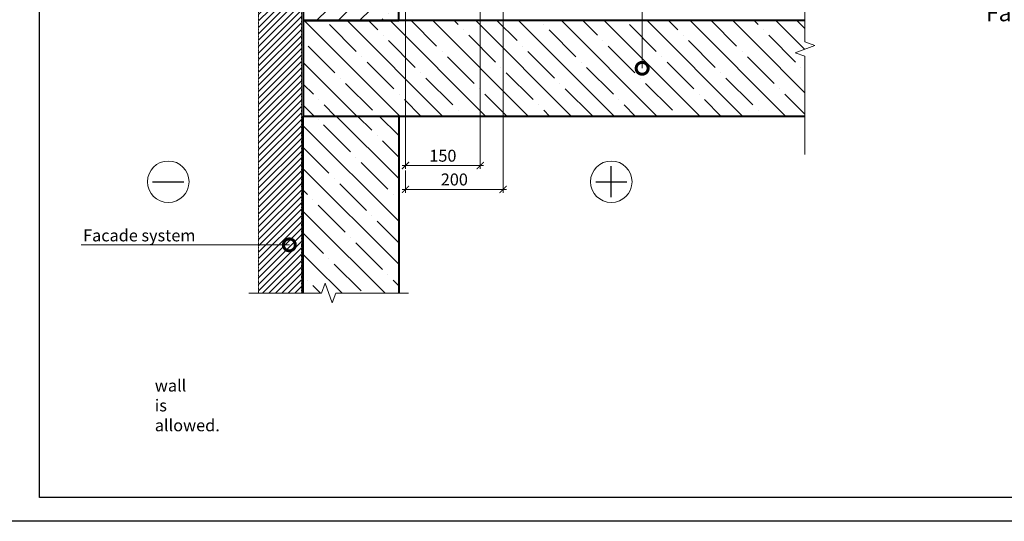
# Model space of a CAD drawing. Units: millimetres. Extents: x -107460 to 83522, y -28736 to 5992.
# Drawn here: x 64717 to 66780, y -3421 to -2370 of the extents above; entities that cross this region are included whole.
import ezdxf
from ezdxf import colors
from ezdxf.entities.mleader import LeaderData, LeaderLine
from ezdxf.math import Vec2, Vec3

# ---------------------------------------------------------------- set-up
doc = ezdxf.new("R2010")
doc.units = ezdxf.units.MM
doc.linetypes.add('штриховая 50', pattern=[1, 0.5, -0.5])
doc.layers.get('0').update_dxf_attribs({"lineweight": 30})
doc.layers.get('DEFPOINTS').update_dxf_attribs({"color": 251, "lineweight": 0})
for name, color, linetype, lineweight in [('FP-XX-МАРКИ ПОМЕЩЕНИЙ', 250, 'Continuous', 25), ('TN-БЕТОН', 251, 'Continuous', 40), ('TN-РАЗМЕРЫ', 184, 'Continuous', 15)]:
    doc.layers.add(name, color=color, linetype=linetype, lineweight=lineweight)
doc.layers.add('TN-АННОТАЦИИ', color=7, linetype='Continuous', lineweight=20, true_color=0x000000)
doc.styles.add('TN-Текст', font='arial.ttf')
doc.styles.add('TN-Текст-Аннотативный', font='arial.ttf')
doc.dimstyles.new('ПТС-Размеры-Аннотативный$0', dxfattribs={"dimtxt": 2.5, "dimasz": 1.5, "dimexe": 0.7, "dimexo": 1, "dimgap": 0.8, "dimtad": 1, "dimdec": 0, "dimzin": 0, "dimdsep": 46, "dimtxsty": 'TN-Текст-Аннотативный', "dimblk": 'ARCHTICK', "dimcen": 2, "dimdle": 0.7, "dimadec": 0, "dimazin": 0, "dimtfac": 1, "dimtdec": 0, "dimtmove": 1, "dimatfit": 3, "dimfxl": 0.7, "dimtolj": 1, "dimtzin": 0, "dimlwd": -1, "dimlwe": -1, "dimarcsym": 0})

# ---------------------------------------------------------------- blocks, each defined once
blk = doc.blocks.new('*U296')
at = {"layer": 'TN-БЕТОН', "lineweight": 13}
h = blk.add_hatch(dxfattribs=at)
h.set_pattern_fill('ANSI35', color=256, scale=10)
h.set_pattern_definition([(45, (3e-14, 438.856), (-44.9013, 44.9013), []), (45, (44.9, 438.856), (-44.901, 44.901), [79.375, -15.875, 0, -15.875])])
h.paths.add_polyline_path([(0, 0), (200, 0), (200, 1138.9), (0, 1138.9)])
at = {"layer": 'TN-БЕТОН'}
blk.add_lwpolyline([(0, 0), (200, 0), (200, 1138.9), (0, 1138.9)], close=True, dxfattribs=at)
blk = doc.blocks.new('*U793')
at = {"layer": 'TN-БЕТОН', "lineweight": 13}
h = blk.add_hatch(dxfattribs=at)
h.set_pattern_fill('ANSI35', color=256, scale=10)
h.set_pattern_definition([(45, (-3e-14, -306.03), (-44.9013, 44.9013), []), (45, (44.9, -306.03), (-44.901, 44.901), [79.375, -15.875, 0, -15.875])])
h.paths.add_polyline_path([(0, 0), (200, 0), (200, 394), (0, 394)])
at = {"layer": 'TN-БЕТОН'}
blk.add_lwpolyline([(0, 0), (200, 0), (200, 394), (0, 394)], close=True, dxfattribs=at)
blk = doc.blocks.new('*U342')
at = {"layer": 'TN-БЕТОН', "lineweight": 13}
h = blk.add_hatch(dxfattribs=at)
h.set_pattern_fill('ANSI35', color=256, scale=10)
h.set_pattern_definition([(45, (3e-14, 719), (-44.9013, 44.9013), []), (45, (44.9, 719), (-44.9013, 44.9013), [79.375, -15.875, 0, -15.875])])
h.paths.add_polyline_path([(0, 0), (200, 0), (200, 1419), (0, 1419)])
at = {"layer": 'TN-БЕТОН'}
blk.add_lwpolyline([(0, 0), (200, 0), (200, 1419), (0, 1419)], close=True, dxfattribs=at)
blk = doc.blocks.new('*U300')
at = {"lineweight": 0}
blk.add_wipeout([(-67, 452), (-67, 0), (1323, 0), (1398, -206), (1548, 206), (1623, 0), (3025, 0), (3025, 452), (1623, 452), (1548, 658), (1398, 246), (1323, 452)], dxfattribs=at).dxf.layer = 'FP-XX-МАРКИ ПОМЕЩЕНИЙ'
at = {"linetype": 'Continuous'}
blk.add_lwpolyline([(3146, 0), (1623, 0), (1623, 0), (1548, 206), (1398, -206), (1323, 0), (-200, 0)], dxfattribs=at)
blk = doc.blocks.new('_DotSmall')
at = {"color": 0, "linetype": 'ByBlock', "const_width": 0.5}
blk.add_lwpolyline([(-0.0625, 0, 1), (0.0625, 0, 1)], format="xyb", close=True, dxfattribs=at)
blk = doc.blocks.new('_ARCHTICK')
at = {"color": 0, "linetype": 'ByBlock', "ltscale": 10, "const_width": 0.15}
blk.add_lwpolyline([(-0.5, -0.5), (0.5, 0.5)], dxfattribs=at)
blk = doc.blocks.new('*D659')
at = {"layer": 'DEFPOINTS', "color": 0, "transparency": 16777216}
for p in [(65681.7, -2297.1), (65525.2, -2317.6), (65681.7, -2675.5)]:
    blk.add_point(p, dxfattribs=at)
at = {"layer": 'TN-РАЗМЕРЫ', "color": 0, "transparency": 16777216}
for p, q in [((65681.7, -2307.1), (65681.7, -2682.5)), ((65525.2, -2327.6), (65525.2, -2682.5)), ((65518.2, -2675.5), (65688.7, -2675.5))]:
    blk.add_line(p, q, dxfattribs=at)
at = {"layer": 'TN-РАЗМЕРЫ', "color": 0, "transparency": 16777216, "xscale": 15, "yscale": 15, "zscale": 15, "rotation": 180}
blk.add_blockref('_ARCHTICK', (65525.2, -2675.5), dxfattribs=at)
at = {"layer": 'TN-РАЗМЕРЫ', "color": 0, "transparency": 16777216, "xscale": 15, "yscale": 15, "zscale": 15}
blk.add_blockref('_ARCHTICK', (65681.7, -2675.5), dxfattribs=at)
at = {"layer": 'TN-РАЗМЕРЫ', "color": 0, "transparency": 16777216, "insert": (65603.5, -2654.8), "char_height": 25, "attachment_point": 5, "style": 'TN-Текст-Аннотативный'}
blk.add_mtext('\\A1;150', dxfattribs=at)
blk = doc.blocks.new('*D660')
at = {"layer": 'DEFPOINTS', "color": 0, "transparency": 16777216}
for p in [(65729.8, -2280.1), (65525.2, -2675.5), (65729.8, -2725.3)]:
    blk.add_point(p, dxfattribs=at)
at = {"layer": 'TN-РАЗМЕРЫ', "color": 0, "transparency": 16777216}
for p, q in [((65729.8, -2290.1), (65729.8, -2732.3)), ((65525.2, -2685.5), (65525.2, -2732.3)), ((65518.2, -2725.3), (65736.8, -2725.3))]:
    blk.add_line(p, q, dxfattribs=at)
at = {"layer": 'TN-РАЗМЕРЫ', "color": 0, "transparency": 16777216, "xscale": 15, "yscale": 15, "zscale": 15, "rotation": 180}
blk.add_blockref('_ARCHTICK', (65525.2, -2725.3), dxfattribs=at)
at = {"layer": 'TN-РАЗМЕРЫ', "color": 0, "transparency": 16777216, "xscale": 15, "yscale": 15, "zscale": 15}
blk.add_blockref('_ARCHTICK', (65729.8, -2725.3), dxfattribs=at)
at = {"layer": 'TN-РАЗМЕРЫ', "color": 0, "transparency": 16777216, "insert": (65627.5, -2704.6), "char_height": 25, "attachment_point": 5, "style": 'TN-Текст-Аннотативный'}
blk.add_mtext('\\A1;200', dxfattribs=at)
blk = doc.blocks.new('*U557')
at = {"lineweight": 0}
blk.add_wipeout([(1241, 67), (1241, -1860), (1035, -1935), (1447, -2085), (1241, -2160), (1241, -3871), (1035, -3946), (1447, -4096), (1241, -4171), (1241, -6110), (0, -6110), (0, -4171), (206, -4096), (-206, -3946), (0, -3871), (0, -2160), (206, -2085), (-206, -1935), (0, -1860), (0, 67)], dxfattribs=at).dxf.layer = 'FP-XX-МАРКИ ПОМЕЩЕНИЙ'
at = {"linetype": 'Continuous'}
blk.add_lwpolyline([(0, -6231), (0, -4171), (0, -4171), (206, -4096), (-206, -3946), (0, -3871), (0, -3871), (0, -2160), (206, -2085), (-206, -1935), (0, -1860), (0, 200)], dxfattribs=at)

msp = doc.modelspace()

# ---------------------------------------------------------------- linework, layer by layer
for points in [[(64558.2, -451.3), (68758.2, -451.3), (68758.2, -3421.3), (64558.2, -3421.3)], [(64758.2, -501.3), (68708.2, -501.3), (68708.2, -3371.3), (64758.2, -3371.3)]]:
    msp.add_lwpolyline(points, close=True)
at = {"color": 1, "lineweight": 30}
for points in [[(65956.4, -2742), (65956.4, -2676.7)], [(65923.7, -2709.4), (65989, -2709.4)]]:
    msp.add_lwpolyline(points, dxfattribs=at)
at = {"color": 5, "lineweight": 30}
msp.add_lwpolyline([(64995.4, -2709.4), (65060.7, -2709.4)], dxfattribs=at)
at = {"color": 5, "lineweight": 13}
msp.add_circle((65028.1, -2709.4), 43.5, dxfattribs=at)
at = {"color": 1, "lineweight": 13}
msp.add_circle((65956.4, -2709.4), 43.5, dxfattribs=at)

# ---------------------------------------------------------------- block references
msp.add_blockref('*U342', (65311.1, -2371.6))
at = {"rotation": 270}
msp.add_blockref('*U296', (65311.1, -2371.6), dxfattribs=at)
at = {"xscale": -1, "rotation": 180}
msp.add_blockref('*U793', (65311.1, -2571.6), dxfattribs=at)

# ---------------------------------------------------------------- texts
at = {"layer": 'TN-АННОТАЦИИ', "color": 0, "attachment_point": 1, "style": 'TN-Текст-Аннотативный'}
for s, width, insert, char_height in [('\\pi103.7747;{\\fArial|b1|i0|c204|p34;Fastener (T-shaped support)\\P\\pi318.19148;Position 8}', 864.265, (63109.6, -2337.9), 35), ('\\pi-75,l100,t100;{\\C256;1.^IAs an alternative to the metal safety fence, a similar height brick wall is allowed\\A1;\\C6;.}', 1752.212, (62499.9, -3082.5), 25)]:
    msp.add_mtext_dynamic_manual_height_columns(s, width=width, gutter_width=20358.2, heights=[0], dxfattribs=dict(at, insert=insert, char_height=char_height))

# ---------------------------------------------------------------- dimensions: what is measured, and where the dimension line sits
at = {"layer": 'TN-РАЗМЕРЫ'}
for base, p1, p2, text, picture, middle in [((65729.8, -2725.3), (65525.2, -2675.5), (65729.8, -2280.1), '200', '*D660', (65627.5, -2704.6)), ((65681.7, -2675.5), (65525.2, -2317.6), (65681.7, -2297.1), '150', '*D659', (65603.5, -2654.8))]:
    dim = msp.add_linear_dim(base=base, p1=p1, p2=p2, text=text, dimstyle='ПТС-Размеры-Аннотативный$0', dxfattribs=at)
    dim.commit()
    dim.dimension.update_dxf_attribs({"geometry": picture, "text_midpoint": middle})

# ---------------------------------------------------------------- leaders
at = {"layer": 'TN-АННОТАЦИИ'}
ml = msp.add_multileader_mtext('Standard', dxfattribs=at)
ml.set_content('Facade system', color=256, style='TN-Текст')
ml.set_leader_properties(color=256, linetype='ByLayer', lineweight=-1)
ml.set_arrow_properties(name='DOTSMALL')
ml.build(insert=Vec2(0, 0))
ml.multileader.update_dxf_attribs({"text_left_attachment_type": 6, "text_right_attachment_type": 6, "dogleg_length": 100, "arrow_head_size": 50, "scale": 10})
ctx = ml.context
ctx.base_point, ctx.scale, ctx.char_height, ctx.arrow_head_size, ctx.landing_gap_size, ctx.plane_origin = Vec3(64851.5, -2841.7), 10, 25, 50, 0, Vec3(66948.9, -3303.5)
ctx.left_attachment, ctx.right_attachment, ctx.text_align_type = 6, 6, 1
notes = []
notes.append((ctx, [(1, (1, 1, 0), (65091.3, -2841.7), (-1, 0), 8.18, [(1, [(65281.8, -2841.7)], 0, [])])]))
ctx.mtext.insert, ctx.mtext.alignment, ctx.mtext.line_spacing_style, ctx.mtext.flow_direction = Vec3(64967.3, -2809.4), 2, 2, 5
for ctx, leaders in notes:
    for number, flags, end, landing, length, lines in leaders:
        leader = LeaderData()
        leader.index, (leader.has_last_leader_line, leader.has_dogleg_vector, leader.attachment_direction) = number, flags
        leader.last_leader_point, leader.dogleg_vector, leader.dogleg_length = Vec3(end), Vec3(landing), length
        for number, points, colour, breaks in lines:
            line = LeaderLine()
            line.index, line.vertices, line.color, line.breaks = number, Vec3.list(points), colors.encode_raw_color(colour), breaks
            leader.lines.append(line)
        ctx.leaders.append(leader)

# ---------------------------------------------------------------- next in the draw order: block references
at = {"layer": 'TN-АННОТАЦИИ', "xscale": -0.1, "yscale": 0.1, "zscale": 0.1, "rotation": 180}
for name, p in [('*U557', (66362, -2632.3)), ('*U300', (65217, -2942.8))]:
    msp.add_blockref(name, p, dxfattribs=at)

# ---------------------------------------------------------------- next in the draw order: hatches: boundary and pattern name
at = {"linetype": 'штриховая 50', "lineweight": 20, "transparency": 33554559}
h = msp.add_hatch(dxfattribs=at)
h.set_pattern_fill('ANSI31', color=256, scale=3)
h.set_pattern_definition([(45, (13401.059, 2185.406), (-6.7351921, 6.7351921), [])])
h.paths.add_polyline_path([(65217, -967.8), (65217, -2942.8), (65307, -2942.8), (65307.1, -975.2)])

# ---------------------------------------------------------------- next in the draw order: linework, layer by layer
at = {"linetype": 'штриховая 50', "lineweight": 20}
msp.add_lwpolyline([(65217, -967.8), (65217, -2942.8), (65307, -2942.8), (65307.1, -975.2)], close=True, dxfattribs=at)

# ---------------------------------------------------------------- next in the draw order: leaders
at = {"layer": 'TN-АННОТАЦИИ'}
ml = msp.add_multileader_mtext('Standard', dxfattribs=at)
ml.set_content('Reinforced concrete base', color=256, style='TN-Текст')
ml.set_leader_properties(color=256, linetype='ByLayer', lineweight=-1)
ml.set_arrow_properties(name='DOTSMALL')
ml.build(insert=Vec2(0, 0))
ml.multileader.update_dxf_attribs({"text_left_attachment_type": 6, "text_right_attachment_type": 6, "dogleg_length": 100, "arrow_head_size": 50, "scale": 10})
ctx = ml.context
ctx.base_point, ctx.scale, ctx.char_height, ctx.arrow_head_size, ctx.landing_gap_size, ctx.plane_origin = Vec3(66029.3, -1857.3), 10, 25, 50, 0, Vec3(63918.6, -3135.8)
ctx.left_attachment, ctx.right_attachment, ctx.text_align_type = 6, 6, 1
notes = []
notes.append((ctx, [(1, (1, 1, 0), (66021.1, -1857.3), (1, 0), 8.18, [(1, [(66021.1, -2471.6)], 0, [])])]))
ctx.mtext.insert, ctx.mtext.alignment, ctx.mtext.line_spacing_style, ctx.mtext.flow_direction = Vec3(66226.2, -1827.3), 2, 2, 5
for ctx, leaders in notes:
    for number, flags, end, landing, length, lines in leaders:
        leader = LeaderData()
        leader.index, (leader.has_last_leader_line, leader.has_dogleg_vector, leader.attachment_direction) = number, flags
        leader.last_leader_point, leader.dogleg_vector, leader.dogleg_length = Vec3(end), Vec3(landing), length
        for number, points, colour, breaks in lines:
            line = LeaderLine()
            line.index, line.vertices, line.color, line.breaks = number, Vec3.list(points), colors.encode_raw_color(colour), breaks
            leader.lines.append(line)
        ctx.leaders.append(leader)

doc.saveas('drawing.dxf')
